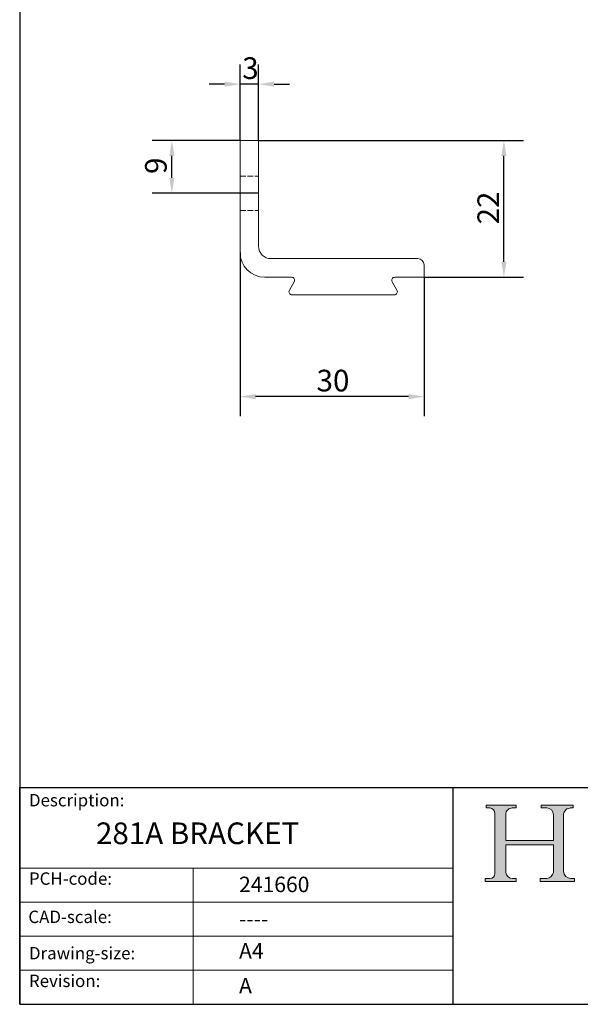
# Model space of a CAD drawing. Units: millimetres. Extents: x 10 to 200, y 10 to 287.
import ezdxf

# ---------------------------------------------------------------- set-up
doc = ezdxf.new("R2010")
doc.units = ezdxf.units.MM
doc.linetypes.add('CONTINUOUS_ACAD', pattern=[0])
doc.linetypes.add('DASHED', pattern=[0.2068, 0.1655, -0.0413])
for name, color, linetype, lineweight in [('Dimensions(ISO)', 7, 'Continuous', 25), ('Hatch', 179, 'Continuous', 9), ('Hidden Edges(ISO)', 7, 'DASHED', 18), ('Sketch Geometry(ISO)', 7, 'Continuous', 50), ('Symbols(ISO)', 7, 'Continuous', 25), ('Visible Edges(ISO)', 7, 'Continuous', 18)]:
    doc.layers.add(name, color=color, linetype=linetype, lineweight=lineweight)
doc.styles.add('Current-BSI', font='ARIAL.TTF')
doc.styles.get("Standard").update_dxf_attribs({"font": 'monotxt.shx'})
doc.styles.add('Text Style175', font='RomanS.shx')
doc.dimstyles.new('DEFAULT-ISO', dxfattribs={"dimtxt": 3.5, "dimasz": 2.5, "dimexe": 3.175, "dimexo": 0, "dimgap": 0.762, "dimtad": 1, "dimrnd": 1e-08, "dimzin": 0, "dimtxsty": 'Current-BSI', "dimcen": 0.09, "dimdle": 10, "dimclrd": 7, "dimclre": 7, "dimclrt": 7, "dimazin": 0, "dimtfac": 1, "dimtmove": 0, "dimatfit": 3, "dimfxl": 0, "dimtolj": 1, "dimtzin": 0, "dimlwd": 25, "dimlwe": 25, "dimarcsym": 0})

# ---------------------------------------------------------------- blocks, each defined once
blk = doc.blocks.new('Borders PCH WEB A4')
at = {"layer": 'Hatch'}
h = blk.add_hatch(color=7, dxfattribs=at)
edge = h.paths.add_edge_path()
edge.add_line((85.12442361902842, 29.83952031839042), (90.12021436987985, 29.83952031839042))
edge.add_line((90.12021436987985, 29.83952031839042), (90.12021436987985, 30.31758642010827))
edge.add_line((90.12021436987985, 30.31758642010827), (89.57055771862744, 30.31758642010827))
edge.add_arc((89.57055771862744, 31.42300045759145), 1.105414037483174, 187.1935992801297, 270, ccw=False)
edge.add_line((88.47384473046571, 31.28457785877812), (88.47384473046571, 35.72725452681895))
edge.add_line((88.47384473046571, 35.72725452681895), (96.1605727076446, 35.72725452681895))
edge.add_line((96.16057270764459, 35.72725452681895), (96.16057270764459, 31.3089677253812))
edge.add_arc((94.99216056273015, 31.49643795118536), 1.183356254872823, 275.0002965615479, 350.8846571626673, ccw=False)
edge.add_line((95.09530295777266, 30.31758525797406), (93.99162909502387, 30.31758525797406))
edge.add_line((93.99162909502387, 30.31758525797407), (93.99162909502387, 29.83951915625621))
edge.add_line((93.99162909502387, 29.83951915625621), (99.53719586151921, 29.83951915625621))
edge.add_line((99.53719586151921, 29.83951915625621), (99.5371958615192, 30.31758525797406))
edge.add_line((99.5371958615192, 30.31758525797407), (98.9674855010898, 30.31758525797406))
edge.add_arc((98.9674855010898, 31.50824222299917), 1.190656965025106, 181.4776343176195, 270, ccw=False)
edge.add_line((97.77722446866589, 31.47753907892596), (97.77722446866588, 40.54104742202703))
edge.add_arc((98.9457575770492, 40.54104742202703), 1.168533108383337, 86.08926454031109, 180, ccw=False)
edge.add_line((99.02545413466942, 41.70685962135053), (99.32922171552742, 41.70685962135053))
edge.add_line((99.32922171552744, 41.70685962135053), (99.32922171552744, 42.14439631375073))
edge.add_line((99.32922171552744, 42.14439631375073), (94.1850959228365, 42.14439631375073))
edge.add_line((94.18509592283648, 42.14439631375073), (94.18509592283648, 41.70685962135053))
edge.add_line((94.18509592283648, 41.70685962135053), (95.06738178839349, 41.70685962135053))
edge.add_arc((95.06646109900245, 40.61274840008619), 1.094111608642142, 0, 89.9517858853174, ccw=False)
edge.add_line((96.16057270764458, 40.61274840008619), (96.16057270764459, 36.45263041054171))
edge.add_line((96.16057270764459, 36.45263041054171), (88.47384473046571, 36.45263041054172))
edge.add_line((88.47384473046573, 36.45263041054172), (88.47384473046571, 40.668399985546))
edge.add_arc((89.51257510724987, 40.668399985546), 1.038730376784162, 88.69180451568548, 180, ccw=False)
edge.add_line((89.53628966942384, 41.70685962135043), (90.12817817732348, 41.70685962135043))
edge.add_line((90.12817817732348, 41.70685962135043), (90.12817817732348, 42.14439631374835))
edge.add_line((90.12817817732348, 42.14439631374835), (85.3245838741066, 42.14439631374839))
edge.add_line((85.3245838741066, 42.14439631374839), (85.32458387410624, 41.70685962135043))
edge.add_line((85.32458387410625, 41.70685962135043), (85.89887128525437, 41.70685962135038))
edge.add_arc((85.78845899867551, 40.77781686597326), 0.935580736412567, 0, 83.22246050162357, ccw=False)
edge.add_line((86.72403973508807, 40.77781686597326), (86.72403973508808, 31.11571726131325))
edge.add_arc((85.89998462560148, 31.14206255560418), 0.8244761354959045, 270, 358.1688600767236, ccw=False)
edge.add_line((85.89998462560148, 30.31758642010828), (85.12442361902842, 30.31758642010828))
edge.add_line((85.12442361902842, 30.31758642010828), (85.12442361902842, 29.83952031839043))
at = {"layer": 'Sketch Geometry(ISO)', "color": 7, "linetype": 'CONTINUOUS_ACAD', "lineweight": 25}
for p, q in [((10, 287), (9.999999999999998, 10)), ((9.999999999999416, 45.00000000000001), (199.9999999999994, 45.00000000000024)), ((9.999999999999458, 10.00000000000001), (9.999999999999416, 45.00000000000001)), ((80, 10.00000000000009), (80, 45))]:
    blk.add_line(p, q, dxfattribs=at)
at = {"layer": 'Sketch Geometry(ISO)', "color": 7, "linetype": 'CONTINUOUS_ACAD', "lineweight": 18}
for p, q in [((85.3245838741066, 42.14439631374839), (90.12817817732348, 42.14439631374835)), ((85.32458387410625, 41.70685962135043), (85.3245838741066, 42.14439631374839)), ((85.89887128525436, 41.70685962135038), (85.32458387410625, 41.70685962135043)), ((90.12817817732348, 41.70685962135043), (89.48886054507591, 41.70685962135043)), ((90.12817817732348, 42.14439631374835), (90.12817817732348, 41.70685962135043)), ((94.18509592283648, 41.70685962135053), (94.18509592283648, 42.14439631375073)), ((94.18509592283648, 42.14439631375073), (99.32922171552744, 42.14439631375073)), ((94.18509592283648, 41.70685962135053), (95.06738178839349, 41.70685962135053)), ((99.32922171552744, 41.70685962135053), (98.866061019429, 41.70685962135053)), ((99.32922171552744, 42.14439631375073), (99.32922171552744, 41.70685962135053)), ((86.72403973508807, 40.77781686597326), (86.72403973508808, 31.11571726131325)), ((88.47384473046573, 36.45263041054172), (88.47384473046571, 40.668399985546)), ((96.16057270764458, 40.61274840008619), (96.16057270764459, 36.45263041054171)), ((97.77722446866588, 40.54104742202703), (97.77722446866589, 31.47753907892596)), ((88.47384473046573, 36.45263041054172), (96.16057270764459, 36.45263041054171)), ((96.16057270764459, 35.72725452681895), (88.47384473046571, 35.72725452681895)), ((88.47384473046571, 31.28457785877812), (88.47384473046571, 35.72725452681895)), ((96.16057270764459, 35.72725452681895), (96.16057270764459, 31.30896772538119)), ((37.99999999999946, 9.999999999999876), (37.99999999999943, 32.00000000000004)), ((85.12442361902842, 30.31758642010828), (85.89998462560148, 30.31758642010828)), ((85.12442361902842, 29.83952031839042), (85.12442361902842, 30.31758642010828)), ((89.57055771862743, 30.31758642010827), (90.12021436987985, 30.31758642010827)), ((90.12021436987985, 30.31758642010827), (90.12021436987985, 29.83952031839042)), ((93.99162909502387, 29.83951915625621), (93.99162909502387, 30.31758525797407)), ((93.99162909502387, 30.31758525797407), (95.09530295777266, 30.31758525797406)), ((98.9674855010898, 30.31758525797406), (99.5371958615192, 30.31758525797407)), ((99.5371958615192, 30.31758525797407), (99.53719586151921, 29.83951915625621)), ((90.12021436987985, 29.83952031839042), (85.12442361902842, 29.83952031839042)), ((99.53719586151921, 29.83951915625621), (93.99162909502387, 29.83951915625621))]:
    blk.add_line(p, q, dxfattribs=at)
at = {"layer": 'Sketch Geometry(ISO)', "linetype": 'CONTINUOUS_ACAD', "lineweight": 18}
for p, q in [((9.999999999999083, 32.00000000000001), (79.99999999999909, 32.00000000000009)), ((9.99999999999931, 26.50000000000001), (79.9999999999994, 26.50000000000009)), ((9.999999999999536, 21.00000000000001), (79.99999999999955, 21.00000000000009)), ((9.999999999999764, 15.50000000000001), (80, 15.50000000000009))]:
    blk.add_line(p, q, dxfattribs=at)
at = {"layer": 'Sketch Geometry(ISO)', "color": 7, "linetype": 'Continuous', "lineweight": 25}
blk.add_line((9.999999999999998, 10), (200, 10.00000000000023), dxfattribs=at)
at = {"layer": 'Sketch Geometry(ISO)', "color": 7, "linetype": 'CONTINUOUS_ACAD', "lineweight": 18}
for centre, radius, start, end in [((85.78845899867551, 40.77781686597326), 0.9355807364125672, 0, 83.22246050162359), ((89.51257510724987, 40.668399985546), 1.038730376784162, 88.69180451568546, 180), ((95.06646109900245, 40.61274840008619), 1.094111608642142, 0, 89.95178588531743), ((98.9457575770492, 40.54104742202703), 1.168533108383337, 86.08926454031106, 180), ((85.89998462560148, 31.14206255560418), 0.8244761354959045, 270, 358.1688600767236), ((89.57055771862744, 31.42300045759145), 1.105414037483175, 187.1935992801294, 270), ((94.99216056273015, 31.49643795118536), 1.183356254872823, 275.0002965615479, 350.8846571626673), ((98.9674855010898, 31.50824222299917), 1.190656965025106, 181.4776343176195, 270)]:
    blk.add_arc(centre, radius, start, end, dxfattribs=at)
at = {"layer": 'Symbols(ISO)', "color": 7, "char_height": 2.000000029802322, "attachment_point": 7, "style": 'Text Style175'}
for s, insert in [('Description:', (11.49221956798908, 41.33868184548543)), ('PCH-code:', (11.49221956798908, 28.67986058871006)), ('CAD-scale:', (11.39781932491779, 22.49851508063875)), ('Drawing-size:', (11.49221956798908, 16.63434934845192)), ('Revision:', (11.49221956798908, 12.15982176465988))]:
    blk.add_mtext(s, dxfattribs=dict(at, insert=insert))
blk = doc.blocks.new('*D9')
at = {"layer": 'Defpoints', "color": 0, "linetype": 'Continuous'}
for p in [(34.56801287376759, 149.5100807411896), (45.57140366792485, 149.5100807411896), (48.57140366792486, 140.9600807411896)]:
    blk.add_point(p, dxfattribs=at)
at = {"layer": 'Dimensions(ISO)', "color": 7, "linetype": 'Continuous', "lineweight": 25}
for p, q in [((45.57140366792485, 149.5100807411896), (31.39301287376759, 149.5100807411896)), ((34.56801287376759, 143.4600807411896), (34.56801287376759, 147.0100807411896)), ((48.57140366792486, 140.9600807411896), (31.39301287376759, 140.9600807411896))]:
    blk.add_line(p, q, dxfattribs=at)
at = {"layer": 'Dimensions(ISO)', "color": 7, "linetype": 'Continuous'}
for points in [[(34.15134620710093, 147.0100807411896), (34.98467954043426, 147.0100807411896), (34.56801287376759, 149.5100807411896)], [(34.15134620710092, 143.4600807411896), (34.98467954043425, 143.4600807411896), (34.56801287376759, 140.9600807411896)]]:
    blk.add_solid(points, dxfattribs=at)
at = {"layer": 'Dimensions(ISO)', "color": 7, "linetype": 'Continuous', "lineweight": 25, "insert": (30.23200195971572, 144.0843304001255), "char_height": 3.5, "attachment_point": 1, "rotation": 90, "style": 'Current-BSI'}
blk.add_mtext('\\A1;9', dxfattribs=at)
blk = doc.blocks.new('*D10')
at = {"layer": 'Defpoints', "color": 0, "linetype": 'Continuous'}
for p in [(45.57140366792485, 158.5833341289858), (45.57140366792485, 149.5100807411896), (48.57140366792486, 149.5100807411896)]:
    blk.add_point(p, dxfattribs=at)
at = {"layer": 'Dimensions(ISO)', "color": 7, "linetype": 'Continuous', "lineweight": 25}
for p, q in [((45.57140366792485, 149.5100807411896), (45.57140366792485, 161.7583341289858)), ((48.57140366792486, 149.5100807411896), (48.57140366792486, 161.7583341289858)), ((43.07140366792485, 158.5833341289858), (40.57140366792485, 158.5833341289858)), ((48.57140366792486, 158.5833341289858), (45.57140366792485, 158.5833341289858)), ((51.07140366792486, 158.5833341289858), (53.57140366792486, 158.5833341289858))]:
    blk.add_line(p, q, dxfattribs=at)
at = {"layer": 'Dimensions(ISO)', "color": 7, "linetype": 'Continuous'}
for points in [[(43.07140366792485, 159.0000007956525), (43.07140366792485, 158.1666674623192), (45.57140366792485, 158.5833341289858)], [(51.07140366792486, 159.0000007956525), (51.07140366792486, 158.1666674623192), (48.57140366792486, 158.5833341289858)]]:
    blk.add_solid(points, dxfattribs=at)
at = {"layer": 'Dimensions(ISO)', "color": 7, "linetype": 'Continuous', "lineweight": 25, "insert": (45.9254282245415, 162.9217324918781), "char_height": 3.5, "attachment_point": 1, "style": 'Current-BSI'}
blk.add_mtext('\\A1;3', dxfattribs=at)
blk = doc.blocks.new('*D11')
at = {"layer": 'Defpoints', "color": 0, "linetype": 'Continuous'}
for p in [(48.57140366792486, 149.5100807411896), (88.16537751336668, 149.5100807411895), (75.27140366792486, 127.4100807411896)]:
    blk.add_point(p, dxfattribs=at)
at = {"layer": 'Dimensions(ISO)', "color": 7, "linetype": 'Continuous', "lineweight": 25}
for p, q in [((48.57140366792486, 149.5100807411896), (91.34037751336668, 149.5100807411895)), ((88.16537751336668, 129.9100807411895), (88.16537751336668, 147.0100807411895)), ((75.27140366792486, 127.4100807411896), (91.34037751336668, 127.4100807411896))]:
    blk.add_line(p, q, dxfattribs=at)
at = {"layer": 'Dimensions(ISO)', "color": 7, "linetype": 'Continuous'}
for points in [[(87.7487108467, 147.0100807411895), (88.58204418003335, 147.0100807411895), (88.16537751336668, 149.5100807411895)], [(87.7487108467, 129.9100807411895), (88.58204418003335, 129.9100807411895), (88.16537751336668, 127.4100807411896)]]:
    blk.add_solid(points, dxfattribs=at)
at = {"layer": 'Dimensions(ISO)', "color": 7, "linetype": 'Continuous', "lineweight": 25, "insert": (83.88905282032438, 135.9413222145866), "char_height": 3.5, "attachment_point": 1, "rotation": 90, "style": 'Current-BSI'}
blk.add_mtext('\\A1;22', dxfattribs=at)
blk = doc.blocks.new('*D12')
at = {"layer": 'Defpoints', "color": 0, "linetype": 'Continuous'}
for p in [(45.57140366792485, 131.4100807411895), (75.27140366792486, 127.4100807411896), (45.57140366792485, 108.1296486420744)]:
    blk.add_point(p, dxfattribs=at)
at = {"layer": 'Dimensions(ISO)', "color": 7, "linetype": 'Continuous', "lineweight": 25}
for p, q in [((45.57140366792485, 131.4100807411895), (45.57140366792485, 104.9546486420744)), ((75.27140366792486, 127.4100807411896), (75.27140366792486, 104.9546486420744)), ((72.77140366792486, 108.1296486420744), (48.07140366792485, 108.1296486420744))]:
    blk.add_line(p, q, dxfattribs=at)
at = {"layer": 'Dimensions(ISO)', "color": 7, "linetype": 'Continuous'}
for points in [[(48.07140366792485, 108.5463153087411), (48.07140366792485, 107.7129819754077), (45.57140366792485, 108.1296486420744)], [(72.77140366792486, 108.5463153087411), (72.77140366792486, 107.7129819754077), (75.27140366792486, 108.1296486420744)]]:
    blk.add_solid(points, dxfattribs=at)
at = {"layer": 'Dimensions(ISO)', "color": 7, "linetype": 'Continuous', "lineweight": 25, "insert": (57.92174473204491, 112.4680470049666), "char_height": 3.5, "attachment_point": 1, "style": 'Current-BSI'}
blk.add_mtext('\\A1;30', dxfattribs=at)

msp = doc.modelspace()

# ---------------------------------------------------------------- linework, layer by layer
at = {"layer": 'Hidden Edges(ISO)', "ltscale": 5.711226940155029}
for p, q in [((45.57140366792485, 143.7100807411896), (48.57140366792486, 143.7100807411896)), ((45.57140366792485, 138.2100807411896), (48.57140366792486, 138.2100807411896))]:
    msp.add_line(p, q, dxfattribs=at)
at = {"layer": 'Visible Edges(ISO)'}
for p, q in [((45.57140366792485, 131.4100807411896), (45.57140366792485, 149.5100807411896)), ((45.57140366792485, 149.5100807411896), (48.57140366792486, 149.5100807411896)), ((48.57140366792486, 149.5100807411896), (48.57140366792486, 132.4100807411896)), ((50.57140366792485, 130.4100807411896), (74.27140366792486, 130.4100807411896)), ((75.27140366792486, 129.4100807411896), (75.27140366792486, 127.4100807411896)), ((53.88480112754642, 127.4100807411896), (49.57140366792486, 127.4100807411896)), ((75.27140366792486, 127.4100807411896), (70.5580062083033, 127.4100807411895)), ((53.53839096603264, 125.3100807411896), (54.31781382943864, 126.6600807411896)), ((70.12499350641109, 126.6600807411896), (70.90441636981707, 125.3100807411896)), ((70.47140366792485, 124.5600807411896), (53.97140366792485, 124.5600807411896))]:
    msp.add_line(p, q, dxfattribs=at)
for centre, radius, start, end in [((50.57140366792485, 132.4100807411896), 1.999999999999997, 180, 270), ((49.57140366792486, 131.4100807411896), 3.999999999999996, 180, 270), ((74.27140366792486, 129.4100807411896), 0.9999999999999987, 0, 90), ((53.88480112754642, 126.9100807411896), 0.5000000000000004, 329.9999999999995, 90), ((70.5580062083033, 126.9100807411896), 0.5000000000000027, 90, 210), ((53.97140366792485, 125.0600807411896), 0.4999999999999982, 149.9999999999995, 270), ((70.47140366792485, 125.0600807411896), 0.5000000000000034, 270, 29.99999999999997)]:
    msp.add_arc(centre, radius, start, end, dxfattribs=at)

# ---------------------------------------------------------------- block references
msp.add_blockref('Borders PCH WEB A4', (0, 0))

# ---------------------------------------------------------------- texts
at = {"layer": 'Symbols(ISO)', "color": 7}
for s, insert, char_height, width, attachment_point in [('{\\fRomanS|b0|i0;\\H3.5000;281A BRACKET}', (22.31798397062013, 39.36472489843914), 3.499999940395355, 41.70926570892334, 1), ('{\\fRomanS|b0|i0;\\H2.5000;241660}', (45.41071185550231, 28.1132740857965), 2.5, 14.59265112876892, 7), ('{\\fRomanS|b0|i0;\\H2.5000;----}', (45.41071185550234, 25.04884285713633), 2.5, 12.58785963058472, 1)]:
    msp.add_mtext(s, dxfattribs=dict(at, insert=insert, char_height=char_height, width=width, attachment_point=attachment_point))
at = {"layer": 'Symbols(ISO)', "color": 7, "char_height": 2.5, "attachment_point": 1}
for s, insert in [('{\\fRomanS|b0|i0;\\H2.5000;A4}', (45.41071185550234, 19.88822693112647)), ('{\\fRomanS|b0|i0;\\H2.5000;A}', (45.41071185550234, 14.25994205041998))]:
    msp.add_mtext(s, dxfattribs=dict(at, insert=insert))

# ---------------------------------------------------------------- dimensions: what is measured, and where the dimension line sits
at = {"layer": 'Dimensions(ISO)', "color": 7, "linetype": 'Continuous', "lineweight": 25}
for base, p1, p2, angle, override, picture, middle in [((45.57140366792485, 158.5833341289858), (48.57140366792486, 149.5100807411896), (45.57140366792485, 149.5100807411896), 180, {"dimdec": 0, "dimtp": 0, "dimtm": -0, "dimtdec": 2, "dimtofl": 1, "dimatfit": 1}, '*D10', (47.07140366792486, 158.5833341289858)), ((34.56801287376759, 149.5100807411896), (48.57140366792486, 140.9600807411896), (45.57140366792485, 149.5100807411896), 90, {"dimdec": 0, "dimtp": 0, "dimtm": -0, "dimtdec": 2, "dimtofl": 0, "dimatfit": 1}, '*D9', (34.56801287376756, 145.2350807411896)), ((88.16537751336668, 149.5100807411895), (75.27140366792486, 127.4100807411896), (48.57140366792486, 149.5100807411896), 90, {"dimdec": 0, "dimtp": 0, "dimtm": -0, "dimtdec": 2, "dimtofl": 0, "dimatfit": 1}, '*D11', (88.16537751336666, 138.4600807411896))]:
    dim = msp.add_linear_dim(base=base, p1=p1, p2=p2, angle=angle, dimstyle='DEFAULT-ISO', override=override, dxfattribs=at)
    dim.commit()
    dim.dimension.update_dxf_attribs({"geometry": picture, "text_midpoint": middle, "dimtype": 160})
dim = msp.add_linear_dim(base=(45.57140366792485, 108.1296486420744), p1=(75.27140366792486, 127.4100807411896), p2=(45.57140366792485, 131.4100807411895), dimstyle='DEFAULT-ISO', override={"dimdec": 0, "dimtp": 0, "dimtm": -0, "dimtdec": 2, "dimtofl": 0, "dimatfit": 1}, dxfattribs=at)
dim.commit()
dim.dimension.update_dxf_attribs({"geometry": '*D12', "text_midpoint": (60.42140366792485, 108.1296486420744), "dimtype": 160})

doc.saveas('drawing.dxf')
